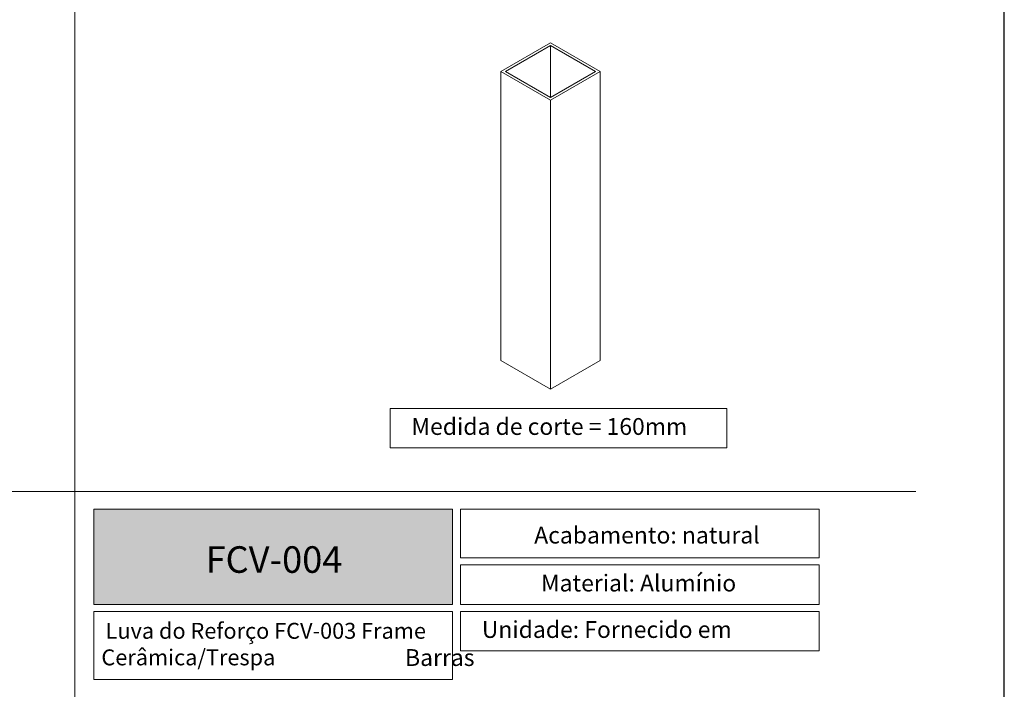
# Model space of a CAD drawing. Units: millimetres. Extents: x 1369 to 5246, y 5130 to 9026.
# Drawn here: x 2451 to 2562, y 6083 to 6158 of the extents above; entities that cross this region are included whole.
import ezdxf

# ---------------------------------------------------------------- set-up
doc = ezdxf.new("R2010")
doc.units = ezdxf.units.MM
doc.layers.add('Layout', color=9, linetype='Continuous')
doc.layers.add('Level 2', color=7, linetype='Continuous', lineweight=0)
doc.styles.add('Perfil-01', font='txt', dxfattribs={"height": 1.8})

msp = doc.modelspace()

# ---------------------------------------------------------------- hatches: boundary and pattern name
at = {"layer": 'Level 2', "linetype": 'Continuous', "lineweight": 0, "true_color": 0x48494a}
h = msp.add_hatch(color=251, dxfattribs=at)
h.dxf.hatch_style = 1
h.paths.add_polyline_path([(2459.004, 6092.114), (2459.004, 6102.882), (2499.518, 6102.882), (2499.518, 6092.114)])

# ---------------------------------------------------------------- linework, layer by layer
at = {"color": 0, "linetype": 'Continuous', "lineweight": 0, "extrusion": (-2.22045e-16, 0.816497, 0.57735)}
for p, q in [((2510.606, 6155.572), (2504.993, 6152.332)), ((2505.524, 6152.332), (2510.606, 6155.266)), ((2516.219, 6152.332), (2510.606, 6155.572)), ((2510.606, 6155.266), (2515.688, 6152.332)), ((2510.606, 6149.398), (2510.606, 6155.266)), ((2504.993, 6119.672), (2504.993, 6152.332)), ((2504.993, 6152.332), (2510.606, 6149.091)), ((2510.606, 6149.398), (2505.524, 6152.332)), ((2515.688, 6152.332), (2510.606, 6149.398)), ((2510.606, 6149.091), (2516.219, 6152.332)), ((2516.219, 6119.672), (2516.219, 6152.332)), ((2510.606, 6116.432), (2510.606, 6149.091)), ((2504.993, 6119.672), (2510.606, 6116.432)), ((2510.606, 6116.432), (2516.219, 6119.672))]:
    msp.add_line(p, q, dxfattribs=at)
at = {"layer": 'Layout'}
msp.add_lwpolyline([(2351.865, 5998.968), (2561.865, 5998.968), (2561.865, 6295.968), (2351.865, 6295.968), (2351.865, 5998.968)], dxfattribs=at)
at = {"layer": 'Level 2', "color": 251, "linetype": 'Continuous', "lineweight": 0, "true_color": 0x636466}
for p, q in [((2456.865, 6259.226), (2456.865, 6027.709)), ((2361.865, 6104.882), (2551.865, 6104.882))]:
    msp.add_line(p, q, dxfattribs=at)
at = {"layer": 'Level 2', "color": 251, "linetype": 'Continuous', "lineweight": 0, "true_color": 0x48494a}
for points in [[(2492.501, 6114.258), (2530.512, 6114.258), (2530.512, 6109.807), (2492.501, 6109.807)], [(2459.004, 6102.882), (2499.518, 6102.882), (2499.518, 6092.114), (2459.004, 6092.114)], [(2500.44, 6102.882), (2540.954, 6102.882), (2540.954, 6097.365), (2500.44, 6097.365)], [(2500.44, 6096.565), (2540.954, 6096.565), (2540.954, 6092.114), (2500.44, 6092.114)], [(2459.004, 6091.314), (2499.518, 6091.314), (2499.518, 6083.63), (2459.004, 6083.63)], [(2500.44, 6091.314), (2540.954, 6091.314), (2540.954, 6086.863), (2500.44, 6086.863)]]:
    msp.add_lwpolyline(points, close=True, dxfattribs=at)

# ---------------------------------------------------------------- texts
at = {"color": 255, "lineweight": -3, "insert": (2479.359, 6097.177), "char_height": 3, "width": 38.56748, "attachment_point": 5, "style": 'Perfil-01'}
msp.add_mtext('{\\fTitillium Web|b1|i0|c0|p2;\\C7;\\c16250871;FCV-004}', dxfattribs=at)
at = {"layer": 'Level 2', "color": 251, "linetype": 'Continuous', "lineweight": 0, "true_color": 0x48494a, "attachment_point": 1, "style": 'Perfil-01'}
for s, insert, char_height, width in [('{\\fTitillium Web|b1|i0|c0|p2;\\W7.45574;  }{\\fTitillium Web|b1|i0|c0|p2;Medida de corte = 160mm}', (2486.228, 6113.164), 1.9, 45.23794), ('{\\fTitillium Web|b1|i0|c0|p2;\\W5.03996;  }{\\fTitillium Web|b1|i0|c0|p2;Acabamento: }natural', (2502.906, 6100.886), 1.9, 36.9938), ('{\\fTitillium Web|b1|i0|c0|p2;\\W8.01436;  }{\\fTitillium Web|b1|i0|c0|p2;Material: }Alumínio', (2500.213, 6095.471), 1.9, 36.9938), ('\\pi0.26114;Luva do Reforço FCV-003 Frame Cerâmica/Trespa', (2459.863, 6090.023), 1.8, 37.02681), ('{\\fTitillium Web|b1|i0|c0|p2;\\W7.46938;  }{\\fTitillium Web|b1|i0|c0|p2;Unidade: }Fornecido em Barras', (2494.167, 6090.22), 1.9, 45.23794)]:
    msp.add_mtext(s, dxfattribs=dict(at, insert=insert, char_height=char_height, width=width))

doc.saveas('drawing.dxf')
